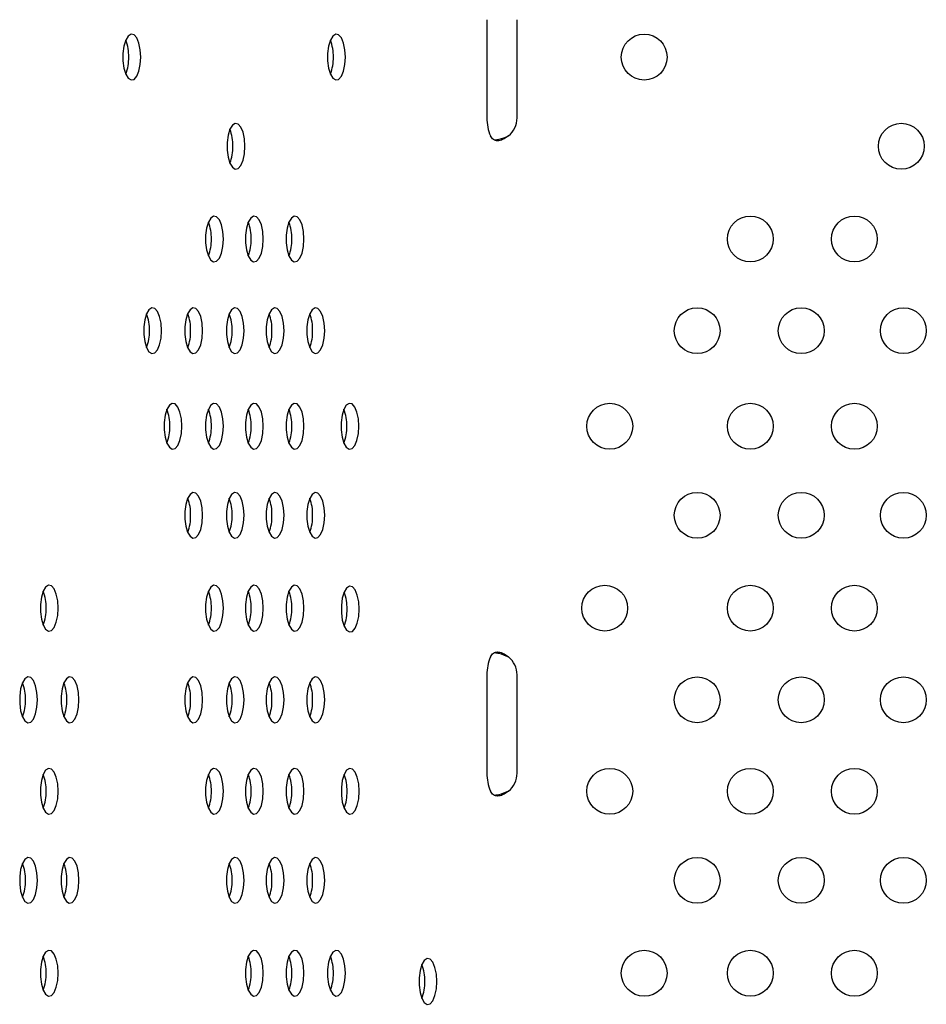
# Model space of a CAD drawing. Units: millimetres. Extents: x 842 to 1393, y 1094 to 2294.
# Drawn here: x 980 to 1118, y 1851 to 2001 of the extents above; entities that cross this region are included whole.
import ezdxf

# ---------------------------------------------------------------- set-up
doc = ezdxf.new("R2010")
doc.units = ezdxf.units.MM
doc.header["$LTSCALE"] = 10

msp = doc.modelspace()

# ---------------------------------------------------------------- linework, layer by layer
at = {"color": 7, "linetype": 'Continuous', "lineweight": 25}
for p, q in [((1051.28, 2001.11), (1051.28, 1986.11)), ((1055.88, 1986.11), (1055.88, 2001.11)), ((1051.28, 1901.11), (1051.28, 1886.11)), ((1055.88, 1886.11), (1055.88, 1901.11))]:
    msp.add_line(p, q, dxfattribs=at)
at = {"color": 7, "linetype": 'Continuous', "lineweight": 25, "flags": 128}
for points in [[(998.41, 1995.4), (998.34, 1996.53), (998.12, 1997.55), (997.79, 1998.33), (997.38, 1998.79), (996.93, 1998.89), (996.49, 1998.6), (996.12, 1997.97), (995.84, 1997.06), (995.69, 1995.97), (995.69, 1994.82), (995.84, 1993.73), (996.12, 1992.82), (996.49, 1992.19), (996.93, 1991.91), (997.38, 1992), (997.79, 1992.47), (998.12, 1993.25), (998.34, 1994.26), (998.41, 1995.4)], [(1029.66, 1995.4), (1029.59, 1996.53), (1029.37, 1997.55), (1029.04, 1998.33), (1028.63, 1998.79), (1028.18, 1998.89), (1027.75, 1998.6), (1027.37, 1997.97), (1027.09, 1997.06), (1026.95, 1995.97), (1026.95, 1994.82), (1027.09, 1993.73), (1027.37, 1992.82), (1027.75, 1992.19), (1028.18, 1991.91), (1028.63, 1992), (1029.04, 1992.47), (1029.37, 1993.25), (1029.59, 1994.26), (1029.66, 1995.4)], [(1014.32, 1981.8), (1014.25, 1982.94), (1014.03, 1983.95), (1013.7, 1984.73), (1013.29, 1985.19), (1012.84, 1985.29), (1012.4, 1985.01), (1012.03, 1984.38), (1011.75, 1983.47), (1011.6, 1982.38), (1011.6, 1981.22), (1011.75, 1980.14), (1012.03, 1979.23), (1012.4, 1978.6), (1012.84, 1978.31), (1013.29, 1978.41), (1013.7, 1978.87), (1014.03, 1979.65), (1014.25, 1980.66), (1014.32, 1981.8)], [(1011.02, 1967.64), (1010.95, 1968.77), (1010.74, 1969.78), (1010.41, 1970.57), (1009.99, 1971.03), (1009.54, 1971.12), (1009.11, 1970.84), (1008.73, 1970.21), (1008.45, 1969.3), (1008.31, 1968.21), (1008.31, 1967.06), (1008.45, 1965.97), (1008.73, 1965.06), (1009.11, 1964.43), (1009.54, 1964.15), (1009.99, 1964.24), (1010.41, 1964.71), (1010.74, 1965.49), (1010.95, 1966.5), (1011.02, 1967.64)], [(1017.12, 1967.64), (1017.05, 1968.77), (1016.83, 1969.78), (1016.5, 1970.57), (1016.09, 1971.03), (1015.64, 1971.12), (1015.2, 1970.84), (1014.83, 1970.21), (1014.55, 1969.3), (1014.4, 1968.21), (1014.4, 1967.06), (1014.55, 1965.97), (1014.83, 1965.06), (1015.2, 1964.43), (1015.64, 1964.15), (1016.09, 1964.24), (1016.5, 1964.71), (1016.83, 1965.49), (1017.05, 1966.5), (1017.12, 1967.64)], [(1023.33, 1967.64), (1023.26, 1968.77), (1023.04, 1969.78), (1022.71, 1970.57), (1022.3, 1971.03), (1021.85, 1971.12), (1021.41, 1970.84), (1021.04, 1970.21), (1020.76, 1969.3), (1020.61, 1968.21), (1020.61, 1967.06), (1020.76, 1965.97), (1021.04, 1965.06), (1021.41, 1964.43), (1021.85, 1964.15), (1022.3, 1964.24), (1022.71, 1964.71), (1023.04, 1965.49), (1023.26, 1966.5), (1023.33, 1967.64)], [(1001.58, 1953.64), (1001.51, 1954.78), (1001.29, 1955.79), (1000.96, 1956.57), (1000.55, 1957.04), (1000.1, 1957.13), (999.66, 1956.85), (999.29, 1956.22), (999.01, 1955.31), (998.87, 1954.22), (998.87, 1953.07), (999.01, 1951.98), (999.29, 1951.07), (999.66, 1950.44), (1000.1, 1950.16), (1000.55, 1950.25), (1000.96, 1950.71), (1001.29, 1951.49), (1001.51, 1952.51), (1001.58, 1953.64)], [(1007.86, 1953.64), (1007.79, 1954.78), (1007.58, 1955.79), (1007.24, 1956.57), (1006.83, 1957.04), (1006.38, 1957.13), (1005.95, 1956.85), (1005.57, 1956.22), (1005.29, 1955.31), (1005.15, 1954.22), (1005.15, 1953.07), (1005.29, 1951.98), (1005.57, 1951.07), (1005.95, 1950.44), (1006.38, 1950.16), (1006.83, 1950.25), (1007.24, 1950.71), (1007.58, 1951.49), (1007.79, 1952.51), (1007.86, 1953.64)], [(1014.2, 1953.65), (1014.12, 1954.78), (1013.91, 1955.8), (1013.58, 1956.58), (1013.16, 1957.04), (1012.72, 1957.13), (1012.28, 1956.85), (1011.9, 1956.22), (1011.63, 1955.31), (1011.48, 1954.22), (1011.48, 1953.07), (1011.63, 1951.98), (1011.9, 1951.07), (1012.28, 1950.44), (1012.72, 1950.16), (1013.16, 1950.25), (1013.58, 1950.72), (1013.91, 1951.5), (1014.12, 1952.51), (1014.2, 1953.65)], [(1020.29, 1953.64), (1020.22, 1954.78), (1020, 1955.79), (1019.67, 1956.57), (1019.26, 1957.04), (1018.81, 1957.13), (1018.38, 1956.85), (1018, 1956.22), (1017.72, 1955.31), (1017.58, 1954.22), (1017.58, 1953.07), (1017.72, 1951.98), (1018, 1951.07), (1018.38, 1950.44), (1018.81, 1950.16), (1019.26, 1950.25), (1019.67, 1950.71), (1020, 1951.49), (1020.22, 1952.51), (1020.29, 1953.64)], [(1026.5, 1953.64), (1026.43, 1954.78), (1026.21, 1955.79), (1025.88, 1956.57), (1025.47, 1957.04), (1025.02, 1957.13), (1024.59, 1956.85), (1024.21, 1956.22), (1023.93, 1955.31), (1023.79, 1954.22), (1023.79, 1953.07), (1023.93, 1951.98), (1024.21, 1951.07), (1024.59, 1950.44), (1025.02, 1950.16), (1025.47, 1950.25), (1025.88, 1950.71), (1026.21, 1951.49), (1026.43, 1952.51), (1026.5, 1953.64)], [(1004.69, 1939.06), (1004.62, 1940.2), (1004.4, 1941.21), (1004.07, 1941.99), (1003.66, 1942.46), (1003.21, 1942.55), (1002.78, 1942.27), (1002.4, 1941.64), (1002.12, 1940.73), (1001.98, 1939.64), (1001.98, 1938.49), (1002.12, 1937.4), (1002.4, 1936.49), (1002.78, 1935.86), (1003.21, 1935.57), (1003.66, 1935.67), (1004.07, 1936.13), (1004.4, 1936.91), (1004.62, 1937.93), (1004.69, 1939.06)], [(1011.02, 1939.06), (1010.95, 1940.2), (1010.74, 1941.21), (1010.41, 1941.99), (1009.99, 1942.46), (1009.54, 1942.55), (1009.11, 1942.27), (1008.73, 1941.64), (1008.45, 1940.73), (1008.31, 1939.64), (1008.31, 1938.49), (1008.45, 1937.4), (1008.73, 1936.49), (1009.11, 1935.86), (1009.54, 1935.57), (1009.99, 1935.67), (1010.41, 1936.13), (1010.74, 1936.91), (1010.95, 1937.93), (1011.02, 1939.06)], [(1017.12, 1939.06), (1017.05, 1940.2), (1016.83, 1941.21), (1016.5, 1941.99), (1016.09, 1942.46), (1015.64, 1942.55), (1015.2, 1942.27), (1014.83, 1941.64), (1014.55, 1940.73), (1014.4, 1939.64), (1014.4, 1938.49), (1014.55, 1937.4), (1014.83, 1936.49), (1015.2, 1935.86), (1015.64, 1935.57), (1016.09, 1935.67), (1016.5, 1936.13), (1016.83, 1936.91), (1017.05, 1937.93), (1017.12, 1939.06)], [(1023.33, 1939.06), (1023.26, 1940.2), (1023.04, 1941.21), (1022.71, 1941.99), (1022.3, 1942.46), (1021.85, 1942.55), (1021.41, 1942.27), (1021.04, 1941.64), (1020.76, 1940.73), (1020.61, 1939.64), (1020.61, 1938.49), (1020.76, 1937.4), (1021.04, 1936.49), (1021.41, 1935.86), (1021.85, 1935.57), (1022.3, 1935.67), (1022.71, 1936.13), (1023.04, 1936.91), (1023.26, 1937.93), (1023.33, 1939.06)], [(1031.72, 1939.06), (1031.64, 1940.2), (1031.43, 1941.21), (1031.1, 1941.99), (1030.69, 1942.46), (1030.24, 1942.55), (1029.8, 1942.27), (1029.42, 1941.64), (1029.15, 1940.73), (1029, 1939.64), (1029, 1938.49), (1029.15, 1937.4), (1029.42, 1936.49), (1029.8, 1935.86), (1030.24, 1935.57), (1030.69, 1935.67), (1031.1, 1936.13), (1031.43, 1936.91), (1031.64, 1937.93), (1031.72, 1939.06)], [(1007.86, 1925.47), (1007.79, 1926.61), (1007.58, 1927.62), (1007.24, 1928.4), (1006.83, 1928.86), (1006.38, 1928.96), (1005.95, 1928.67), (1005.57, 1928.04), (1005.29, 1927.13), (1005.15, 1926.04), (1005.15, 1924.89), (1005.29, 1923.8), (1005.57, 1922.89), (1005.95, 1922.26), (1006.38, 1921.98), (1006.83, 1922.08), (1007.24, 1922.54), (1007.58, 1923.32), (1007.79, 1924.33), (1007.86, 1925.47)], [(1014.2, 1925.47), (1014.12, 1926.61), (1013.91, 1927.62), (1013.58, 1928.4), (1013.16, 1928.86), (1012.72, 1928.96), (1012.28, 1928.67), (1011.9, 1928.04), (1011.63, 1927.14), (1011.48, 1926.05), (1011.48, 1924.89), (1011.63, 1923.8), (1011.9, 1922.89), (1012.28, 1922.26), (1012.72, 1921.98), (1013.16, 1922.08), (1013.58, 1922.54), (1013.91, 1923.32), (1014.12, 1924.33), (1014.2, 1925.47)], [(1020.29, 1925.47), (1020.22, 1926.61), (1020, 1927.62), (1019.67, 1928.4), (1019.26, 1928.86), (1018.81, 1928.96), (1018.38, 1928.67), (1018, 1928.04), (1017.72, 1927.13), (1017.58, 1926.04), (1017.58, 1924.89), (1017.72, 1923.8), (1018, 1922.89), (1018.38, 1922.26), (1018.81, 1921.98), (1019.26, 1922.08), (1019.67, 1922.54), (1020, 1923.32), (1020.22, 1924.33), (1020.29, 1925.47)], [(1026.5, 1925.47), (1026.43, 1926.61), (1026.21, 1927.62), (1025.88, 1928.4), (1025.47, 1928.86), (1025.02, 1928.96), (1024.59, 1928.67), (1024.21, 1928.04), (1023.93, 1927.13), (1023.79, 1926.04), (1023.79, 1924.89), (1023.93, 1923.8), (1024.21, 1922.89), (1024.59, 1922.26), (1025.02, 1921.98), (1025.47, 1922.08), (1025.88, 1922.54), (1026.21, 1923.32), (1026.43, 1924.33), (1026.5, 1925.47)], [(985.8, 1911.3), (985.72, 1912.44), (985.51, 1913.45), (985.18, 1914.23), (984.76, 1914.69), (984.32, 1914.79), (983.88, 1914.51), (983.5, 1913.88), (983.23, 1912.97), (983.08, 1911.88), (983.08, 1910.72), (983.23, 1909.63), (983.5, 1908.73), (983.88, 1908.1), (984.32, 1907.81), (984.76, 1907.91), (985.18, 1908.37), (985.51, 1909.15), (985.72, 1910.16), (985.8, 1911.3)], [(1011.02, 1911.3), (1010.95, 1912.44), (1010.74, 1913.45), (1010.41, 1914.23), (1009.99, 1914.69), (1009.54, 1914.79), (1009.11, 1914.51), (1008.73, 1913.88), (1008.45, 1912.97), (1008.31, 1911.88), (1008.31, 1910.72), (1008.45, 1909.63), (1008.73, 1908.73), (1009.11, 1908.1), (1009.54, 1907.81), (1009.99, 1907.91), (1010.41, 1908.37), (1010.74, 1909.15), (1010.95, 1910.16), (1011.02, 1911.3)], [(1017.12, 1911.3), (1017.05, 1912.44), (1016.83, 1913.45), (1016.5, 1914.23), (1016.09, 1914.69), (1015.64, 1914.79), (1015.2, 1914.51), (1014.83, 1913.88), (1014.55, 1912.97), (1014.4, 1911.88), (1014.4, 1910.72), (1014.55, 1909.63), (1014.83, 1908.73), (1015.2, 1908.1), (1015.64, 1907.81), (1016.09, 1907.91), (1016.5, 1908.37), (1016.83, 1909.15), (1017.05, 1910.16), (1017.12, 1911.3)], [(1023.33, 1911.3), (1023.26, 1912.44), (1023.04, 1913.45), (1022.71, 1914.23), (1022.3, 1914.69), (1021.85, 1914.79), (1021.41, 1914.51), (1021.04, 1913.88), (1020.76, 1912.97), (1020.61, 1911.88), (1020.61, 1910.72), (1020.76, 1909.63), (1021.04, 1908.73), (1021.41, 1908.1), (1021.85, 1907.81), (1022.3, 1907.91), (1022.71, 1908.37), (1023.04, 1909.15), (1023.26, 1910.16), (1023.33, 1911.3)], [(1031.76, 1911.15), (1031.69, 1912.28), (1031.47, 1913.3), (1031.14, 1914.08), (1030.73, 1914.54), (1030.28, 1914.64), (1029.84, 1914.35), (1029.47, 1913.72), (1029.19, 1912.81), (1029.04, 1911.72), (1029.04, 1910.57), (1029.19, 1909.48), (1029.47, 1908.57), (1029.84, 1907.94), (1030.28, 1907.66), (1030.73, 1907.75), (1031.14, 1908.22), (1031.47, 1909), (1031.69, 1910.01), (1031.76, 1911.15)], [(982.63, 1897.31), (982.56, 1898.45), (982.35, 1899.46), (982.02, 1900.24), (981.6, 1900.7), (981.15, 1900.8), (980.72, 1900.52), (980.34, 1899.89), (980.06, 1898.98), (979.92, 1897.89), (979.92, 1896.73), (980.06, 1895.64), (980.34, 1894.73), (980.72, 1894.1), (981.15, 1893.82), (981.6, 1893.92), (982.02, 1894.38), (982.35, 1895.16), (982.56, 1896.17), (982.63, 1897.31)], [(988.97, 1897.31), (988.89, 1898.45), (988.68, 1899.46), (988.35, 1900.24), (987.94, 1900.7), (987.49, 1900.8), (987.05, 1900.52), (986.67, 1899.89), (986.4, 1898.98), (986.25, 1897.89), (986.25, 1896.73), (986.4, 1895.64), (986.67, 1894.74), (987.05, 1894.11), (987.49, 1893.82), (987.94, 1893.92), (988.35, 1894.38), (988.68, 1895.16), (988.89, 1896.17), (988.97, 1897.31)], [(1007.86, 1897.31), (1007.79, 1898.45), (1007.58, 1899.46), (1007.24, 1900.24), (1006.83, 1900.7), (1006.38, 1900.8), (1005.95, 1900.52), (1005.57, 1899.89), (1005.29, 1898.98), (1005.15, 1897.89), (1005.15, 1896.73), (1005.29, 1895.64), (1005.57, 1894.74), (1005.95, 1894.11), (1006.38, 1893.82), (1006.83, 1893.92), (1007.24, 1894.38), (1007.58, 1895.16), (1007.79, 1896.17), (1007.86, 1897.31)], [(1014.2, 1897.31), (1014.12, 1898.45), (1013.91, 1899.46), (1013.58, 1900.24), (1013.16, 1900.7), (1012.72, 1900.8), (1012.28, 1900.52), (1011.9, 1899.89), (1011.63, 1898.98), (1011.48, 1897.89), (1011.48, 1896.73), (1011.63, 1895.64), (1011.9, 1894.74), (1012.28, 1894.11), (1012.72, 1893.82), (1013.16, 1893.92), (1013.58, 1894.38), (1013.91, 1895.16), (1014.12, 1896.17), (1014.2, 1897.31)], [(1020.29, 1897.31), (1020.22, 1898.45), (1020, 1899.46), (1019.67, 1900.24), (1019.26, 1900.7), (1018.81, 1900.8), (1018.38, 1900.52), (1018, 1899.89), (1017.72, 1898.98), (1017.58, 1897.89), (1017.58, 1896.73), (1017.72, 1895.64), (1018, 1894.73), (1018.38, 1894.1), (1018.81, 1893.82), (1019.26, 1893.92), (1019.67, 1894.38), (1020, 1895.16), (1020.22, 1896.17), (1020.29, 1897.31)], [(1026.5, 1897.31), (1026.43, 1898.45), (1026.21, 1899.46), (1025.88, 1900.24), (1025.47, 1900.7), (1025.02, 1900.8), (1024.59, 1900.52), (1024.21, 1899.89), (1023.93, 1898.98), (1023.79, 1897.89), (1023.79, 1896.73), (1023.93, 1895.64), (1024.21, 1894.73), (1024.59, 1894.1), (1025.02, 1893.82), (1025.47, 1893.92), (1025.88, 1894.38), (1026.21, 1895.16), (1026.43, 1896.17), (1026.5, 1897.31)], [(985.8, 1883.35), (985.72, 1884.48), (985.51, 1885.5), (985.18, 1886.28), (984.76, 1886.74), (984.32, 1886.83), (983.88, 1886.55), (983.5, 1885.92), (983.23, 1885.01), (983.08, 1883.92), (983.08, 1882.77), (983.23, 1881.68), (983.5, 1880.77), (983.88, 1880.14), (984.32, 1879.86), (984.76, 1879.95), (985.18, 1880.42), (985.51, 1881.2), (985.72, 1882.21), (985.8, 1883.35)], [(1011.02, 1883.35), (1010.95, 1884.48), (1010.74, 1885.5), (1010.41, 1886.28), (1009.99, 1886.74), (1009.54, 1886.83), (1009.11, 1886.55), (1008.73, 1885.92), (1008.45, 1885.01), (1008.31, 1883.92), (1008.31, 1882.77), (1008.45, 1881.68), (1008.73, 1880.77), (1009.11, 1880.14), (1009.54, 1879.86), (1009.99, 1879.95), (1010.41, 1880.42), (1010.74, 1881.2), (1010.95, 1882.21), (1011.02, 1883.35)], [(1017.12, 1883.35), (1017.05, 1884.48), (1016.83, 1885.5), (1016.5, 1886.28), (1016.09, 1886.74), (1015.64, 1886.83), (1015.2, 1886.55), (1014.83, 1885.92), (1014.55, 1885.01), (1014.4, 1883.92), (1014.4, 1882.77), (1014.55, 1881.68), (1014.83, 1880.77), (1015.2, 1880.14), (1015.64, 1879.86), (1016.09, 1879.95), (1016.5, 1880.42), (1016.83, 1881.2), (1017.05, 1882.21), (1017.12, 1883.35)], [(1023.33, 1883.35), (1023.26, 1884.48), (1023.04, 1885.5), (1022.71, 1886.28), (1022.3, 1886.74), (1021.85, 1886.83), (1021.41, 1886.55), (1021.04, 1885.92), (1020.76, 1885.01), (1020.61, 1883.92), (1020.61, 1882.77), (1020.76, 1881.68), (1021.04, 1880.77), (1021.41, 1880.14), (1021.85, 1879.86), (1022.3, 1879.95), (1022.71, 1880.42), (1023.04, 1881.2), (1023.26, 1882.21), (1023.33, 1883.35)], [(1031.76, 1883.35), (1031.69, 1884.48), (1031.47, 1885.5), (1031.14, 1886.28), (1030.73, 1886.74), (1030.28, 1886.83), (1029.84, 1886.55), (1029.47, 1885.92), (1029.19, 1885.01), (1029.04, 1883.92), (1029.04, 1882.77), (1029.19, 1881.68), (1029.47, 1880.77), (1029.84, 1880.14), (1030.28, 1879.86), (1030.73, 1879.95), (1031.14, 1880.42), (1031.47, 1881.2), (1031.69, 1882.21), (1031.76, 1883.35)], [(982.63, 1869.75), (982.56, 1870.89), (982.35, 1871.9), (982.02, 1872.68), (981.6, 1873.15), (981.15, 1873.24), (980.72, 1872.96), (980.34, 1872.33), (980.06, 1871.42), (979.92, 1870.33), (979.92, 1869.18), (980.06, 1868.09), (980.34, 1867.18), (980.72, 1866.55), (981.15, 1866.26), (981.6, 1866.36), (982.02, 1866.82), (982.35, 1867.6), (982.56, 1868.62), (982.63, 1869.75)], [(988.97, 1869.75), (988.89, 1870.89), (988.68, 1871.9), (988.35, 1872.68), (987.94, 1873.15), (987.49, 1873.24), (987.05, 1872.96), (986.67, 1872.33), (986.4, 1871.42), (986.25, 1870.33), (986.25, 1869.18), (986.4, 1868.09), (986.67, 1867.18), (987.05, 1866.55), (987.49, 1866.27), (987.94, 1866.36), (988.35, 1866.82), (988.68, 1867.6), (988.89, 1868.62), (988.97, 1869.75)], [(1014.2, 1869.75), (1014.12, 1870.89), (1013.91, 1871.9), (1013.58, 1872.68), (1013.16, 1873.15), (1012.72, 1873.24), (1012.28, 1872.96), (1011.9, 1872.33), (1011.63, 1871.42), (1011.48, 1870.33), (1011.48, 1869.18), (1011.63, 1868.09), (1011.9, 1867.18), (1012.28, 1866.55), (1012.72, 1866.27), (1013.16, 1866.36), (1013.58, 1866.82), (1013.91, 1867.6), (1014.12, 1868.62), (1014.2, 1869.75)], [(1020.29, 1869.75), (1020.22, 1870.89), (1020, 1871.9), (1019.67, 1872.68), (1019.26, 1873.15), (1018.81, 1873.24), (1018.38, 1872.96), (1018, 1872.33), (1017.72, 1871.42), (1017.58, 1870.33), (1017.58, 1869.18), (1017.72, 1868.09), (1018, 1867.18), (1018.38, 1866.55), (1018.81, 1866.26), (1019.26, 1866.36), (1019.67, 1866.82), (1020, 1867.6), (1020.22, 1868.62), (1020.29, 1869.75)], [(1026.5, 1869.75), (1026.43, 1870.89), (1026.21, 1871.9), (1025.88, 1872.68), (1025.47, 1873.15), (1025.02, 1873.24), (1024.59, 1872.96), (1024.21, 1872.33), (1023.93, 1871.42), (1023.79, 1870.33), (1023.79, 1869.18), (1023.93, 1868.09), (1024.21, 1867.18), (1024.59, 1866.55), (1025.02, 1866.26), (1025.47, 1866.36), (1025.88, 1866.82), (1026.21, 1867.6), (1026.43, 1868.62), (1026.5, 1869.75)], [(985.8, 1855.58), (985.72, 1856.72), (985.51, 1857.73), (985.18, 1858.51), (984.76, 1858.98), (984.32, 1859.07), (983.88, 1858.79), (983.5, 1858.16), (983.23, 1857.25), (983.08, 1856.16), (983.08, 1855.01), (983.23, 1853.92), (983.5, 1853.01), (983.88, 1852.38), (984.32, 1852.1), (984.76, 1852.19), (985.18, 1852.65), (985.51, 1853.43), (985.72, 1854.45), (985.8, 1855.58)], [(1017.12, 1855.58), (1017.05, 1856.72), (1016.83, 1857.73), (1016.5, 1858.51), (1016.09, 1858.98), (1015.64, 1859.07), (1015.2, 1858.79), (1014.83, 1858.16), (1014.55, 1857.25), (1014.4, 1856.16), (1014.4, 1855.01), (1014.55, 1853.92), (1014.83, 1853.01), (1015.2, 1852.38), (1015.64, 1852.1), (1016.09, 1852.19), (1016.5, 1852.65), (1016.83, 1853.43), (1017.05, 1854.45), (1017.12, 1855.58)], [(1023.33, 1855.58), (1023.26, 1856.72), (1023.04, 1857.73), (1022.71, 1858.51), (1022.3, 1858.98), (1021.85, 1859.07), (1021.41, 1858.79), (1021.04, 1858.16), (1020.76, 1857.25), (1020.61, 1856.16), (1020.61, 1855.01), (1020.76, 1853.92), (1021.04, 1853.01), (1021.41, 1852.38), (1021.85, 1852.1), (1022.3, 1852.19), (1022.71, 1852.65), (1023.04, 1853.43), (1023.26, 1854.45), (1023.33, 1855.58)], [(1029.66, 1855.58), (1029.59, 1856.72), (1029.37, 1857.73), (1029.04, 1858.51), (1028.63, 1858.98), (1028.18, 1859.07), (1027.75, 1858.79), (1027.37, 1858.16), (1027.09, 1857.25), (1026.95, 1856.16), (1026.95, 1855.01), (1027.09, 1853.92), (1027.37, 1853.01), (1027.75, 1852.38), (1028.18, 1852.1), (1028.63, 1852.19), (1029.04, 1852.65), (1029.37, 1853.43), (1029.59, 1854.45), (1029.66, 1855.58)], [(1043.63, 1854.32), (1043.55, 1855.46), (1043.34, 1856.47), (1043.01, 1857.25), (1042.6, 1857.72), (1042.15, 1857.81), (1041.71, 1857.53), (1041.33, 1856.9), (1041.06, 1855.99), (1040.91, 1854.9), (1040.91, 1853.75), (1041.06, 1852.66), (1041.33, 1851.75), (1041.71, 1851.12), (1042.15, 1850.83), (1042.6, 1850.93), (1043.01, 1851.39), (1043.34, 1852.17), (1043.55, 1853.19), (1043.63, 1854.32)]]:
    msp.add_lwpolyline(points, dxfattribs=at)
at = {"color": 7, "linetype": 'Continuous', "lineweight": 25}
for centre in [(1075.29, 1995.4), (1114.55, 1981.8), (1091.49, 1967.64), (1107.39, 1967.64), (1083.38, 1953.64), (1099.27, 1953.64), (1114.87, 1953.65), (1070.03, 1939.06), (1091.49, 1939.06), (1107.39, 1939.06), (1083.38, 1925.47), (1099.27, 1925.47), (1114.87, 1925.47), (1069.26, 1911.3), (1091.49, 1911.3), (1107.39, 1911.3), (1083.38, 1897.31), (1099.27, 1897.31), (1114.87, 1897.31), (1070.03, 1883.35), (1091.49, 1883.35), (1107.39, 1883.35), (1083.38, 1869.75), (1099.27, 1869.75), (1114.87, 1869.75), (1075.29, 1855.58), (1091.49, 1855.58), (1107.39, 1855.58)]:
    msp.add_circle(centre, 3.5, dxfattribs=at)
for centre, radius, start, end in [((989.93, 1995.58), 6.64, 358.391, 21.2071), ((1021.18, 1995.58), 6.64, 358.391, 21.2071), ((989.93, 1995.21), 6.64, 338.7929, 1.609), ((1021.18, 1995.21), 6.64, 338.7929, 1.609), ((1057.82, 1985.93), 6.54, 178.368, 202.9922), ((1052.38, 1986.11), 3.5, 308.47, 0), ((1005.84, 1981.99), 6.64, 358.391, 21.2071), ((1005.84, 1981.61), 6.64, 338.7929, 1.609), ((1002.55, 1967.82), 6.64, 358.391, 21.2071), ((1008.64, 1967.82), 6.64, 358.391, 21.2071), ((1014.85, 1967.82), 6.64, 358.391, 21.2071), ((1002.55, 1967.45), 6.64, 338.7929, 1.609), ((1008.64, 1967.45), 6.64, 338.7929, 1.609), ((1014.85, 1967.45), 6.64, 338.7929, 1.609), ((993.1, 1953.83), 6.64, 358.391, 21.2071), ((999.39, 1953.83), 6.64, 358.391, 21.2071), ((1005.72, 1953.83), 6.64, 358.391, 21.2071), ((1011.81, 1953.83), 6.64, 358.391, 21.2071), ((1018.02, 1953.83), 6.64, 358.391, 21.2071), ((993.1, 1953.46), 6.64, 338.7929, 1.609), ((999.39, 1953.46), 6.64, 338.7929, 1.609), ((1005.72, 1953.46), 6.64, 338.7929, 1.609), ((1011.81, 1953.46), 6.64, 338.7929, 1.609), ((1018.02, 1953.46), 6.64, 338.7929, 1.609), ((996.21, 1939.25), 6.64, 358.391, 21.2071), ((1002.55, 1939.25), 6.64, 358.391, 21.2071), ((1008.64, 1939.25), 6.64, 358.391, 21.2071), ((1014.85, 1939.25), 6.64, 358.391, 21.2071), ((1023.24, 1939.25), 6.64, 358.391, 21.2071), ((996.21, 1938.88), 6.64, 338.7929, 1.609), ((1002.55, 1938.88), 6.64, 338.7929, 1.609), ((1008.64, 1938.88), 6.64, 338.7929, 1.609), ((1014.85, 1938.88), 6.64, 338.7929, 1.609), ((1023.24, 1938.88), 6.64, 338.7929, 1.609), ((999.39, 1925.66), 6.64, 358.391, 21.2071), ((1005.72, 1925.66), 6.64, 358.391, 21.2071), ((1011.81, 1925.66), 6.64, 358.391, 21.2071), ((1018.02, 1925.66), 6.64, 358.391, 21.2071), ((999.39, 1925.28), 6.64, 338.7929, 1.609), ((1005.72, 1925.28), 6.64, 338.7929, 1.609), ((1011.81, 1925.28), 6.64, 338.7929, 1.609), ((1018.02, 1925.28), 6.64, 338.7929, 1.609), ((977.32, 1911.49), 6.64, 358.391, 21.2071), ((1002.55, 1911.49), 6.64, 358.391, 21.2071), ((1008.64, 1911.49), 6.64, 358.391, 21.2071), ((1014.85, 1911.49), 6.64, 358.391, 21.2071), ((1023.28, 1911.33), 6.64, 358.391, 21.2071), ((977.32, 1911.11), 6.64, 338.7929, 1.609), ((1002.55, 1911.11), 6.64, 338.7929, 1.609), ((1008.64, 1911.11), 6.64, 338.7929, 1.609), ((1014.85, 1911.11), 6.64, 338.7929, 1.609), ((1023.28, 1910.96), 6.64, 338.7929, 1.609), ((1057.82, 1901.3), 6.54, 157.0078, 181.632), ((1052.38, 1901.11), 3.5, 0, 51.53), ((974.16, 1897.5), 6.64, 358.391, 21.2071), ((980.49, 1897.5), 6.64, 358.391, 21.2071), ((999.39, 1897.5), 6.64, 358.391, 21.2071), ((1005.72, 1897.5), 6.64, 358.391, 21.2071), ((1011.81, 1897.5), 6.64, 358.391, 21.2071), ((1018.02, 1897.5), 6.64, 358.391, 21.2071), ((974.16, 1897.12), 6.64, 338.7929, 1.609), ((980.49, 1897.12), 6.64, 338.7929, 1.609), ((999.39, 1897.12), 6.64, 338.7929, 1.609), ((1005.72, 1897.12), 6.64, 338.7929, 1.609), ((1011.81, 1897.12), 6.64, 338.7929, 1.609), ((1018.02, 1897.12), 6.64, 338.7929, 1.609), ((1057.82, 1885.93), 6.54, 178.368, 202.9922), ((1052.38, 1886.11), 3.5, 308.47, 0), ((977.32, 1883.53), 6.64, 358.391, 21.2071), ((1002.55, 1883.53), 6.64, 358.391, 21.2071), ((1008.64, 1883.53), 6.64, 358.391, 21.2071), ((1014.85, 1883.53), 6.64, 358.391, 21.2071), ((1023.28, 1883.53), 6.64, 358.391, 21.2071), ((977.32, 1883.16), 6.64, 338.7929, 1.609), ((1002.55, 1883.16), 6.64, 338.7929, 1.609), ((1008.64, 1883.16), 6.64, 338.7929, 1.609), ((1014.85, 1883.16), 6.64, 338.7929, 1.609), ((1023.28, 1883.16), 6.64, 338.7929, 1.609), ((974.16, 1869.94), 6.64, 358.391, 21.2071), ((980.49, 1869.94), 6.64, 358.391, 21.2071), ((1005.72, 1869.94), 6.64, 358.391, 21.2071), ((1011.81, 1869.94), 6.64, 358.391, 21.2071), ((1018.02, 1869.94), 6.64, 358.391, 21.2071), ((974.16, 1869.57), 6.64, 338.7929, 1.609), ((980.49, 1869.57), 6.64, 338.7929, 1.609), ((1005.72, 1869.57), 6.64, 338.7929, 1.609), ((1011.81, 1869.57), 6.64, 338.7929, 1.609), ((1018.02, 1869.57), 6.64, 338.7929, 1.609), ((977.32, 1855.77), 6.64, 358.391, 21.2071), ((1008.64, 1855.77), 6.64, 358.391, 21.2071), ((1014.85, 1855.77), 6.64, 358.391, 21.2071), ((1021.18, 1855.77), 6.64, 358.391, 21.2071), ((1035.15, 1854.51), 6.64, 358.391, 21.2071), ((977.32, 1855.4), 6.64, 338.7929, 1.609), ((1008.64, 1855.4), 6.64, 338.7929, 1.609), ((1014.85, 1855.4), 6.64, 338.7929, 1.609), ((1021.18, 1855.4), 6.64, 338.7929, 1.609), ((1035.15, 1854.14), 6.64, 338.7929, 1.609)]:
    msp.add_arc(centre, radius, start, end, dxfattribs=at)
for points, knots in [([(1054.56, 1983.37), (1054.27, 1983.16), (1053.86, 1982.86), (1053.28, 1982.65), (1052.9, 1982.6), (1052.56, 1982.65), (1052.12, 1982.86), (1051.93, 1983.16), (1051.8, 1983.37)], [0, 0, 0, 0, 0.2747393, 0.3917647, 0.500022, 0.6076505, 0.7244805, 1, 1, 1, 1]), ([(1054.56, 1983.37), (1054.06, 1983.14), (1053.35, 1982.81), (1052.67, 1982.74), (1052.47, 1982.71)], [0, 0, 0, 0, 0.702287, 1, 1, 1, 1]), ([(1051.8, 1903.85), (1051.93, 1904.07), (1052.12, 1904.37), (1052.56, 1904.58), (1052.9, 1904.63), (1053.27, 1904.58), (1053.85, 1904.37), (1054.27, 1904.07), (1054.56, 1903.85)], [0, 0, 0, 0, 0.274739, 0.391765, 0.500022, 0.60765, 0.724481, 1, 1, 1, 1]), ([(1052.46, 1904.51), (1052.67, 1904.49), (1053.34, 1904.41), (1054.06, 1904.09), (1054.56, 1903.85)], [0, 0, 0, 0, 0.29577, 1, 1, 1, 1]), ([(1054.56, 1883.37), (1054.27, 1883.16), (1053.86, 1882.86), (1053.28, 1882.65), (1052.9, 1882.6), (1052.56, 1882.65), (1052.12, 1882.86), (1051.93, 1883.16), (1051.8, 1883.37)], [0, 0, 0, 0, 0.274739, 0.391765, 0.500022, 0.60765, 0.724481, 1, 1, 1, 1]), ([(1054.56, 1883.37), (1054.06, 1883.14), (1053.35, 1882.81), (1052.67, 1882.74), (1052.47, 1882.71)], [0, 0, 0, 0, 0.702287, 1, 1, 1, 1])]:
    msp.add_open_spline(points, degree=3, knots=knots, dxfattribs=at)

doc.saveas('drawing.dxf')
